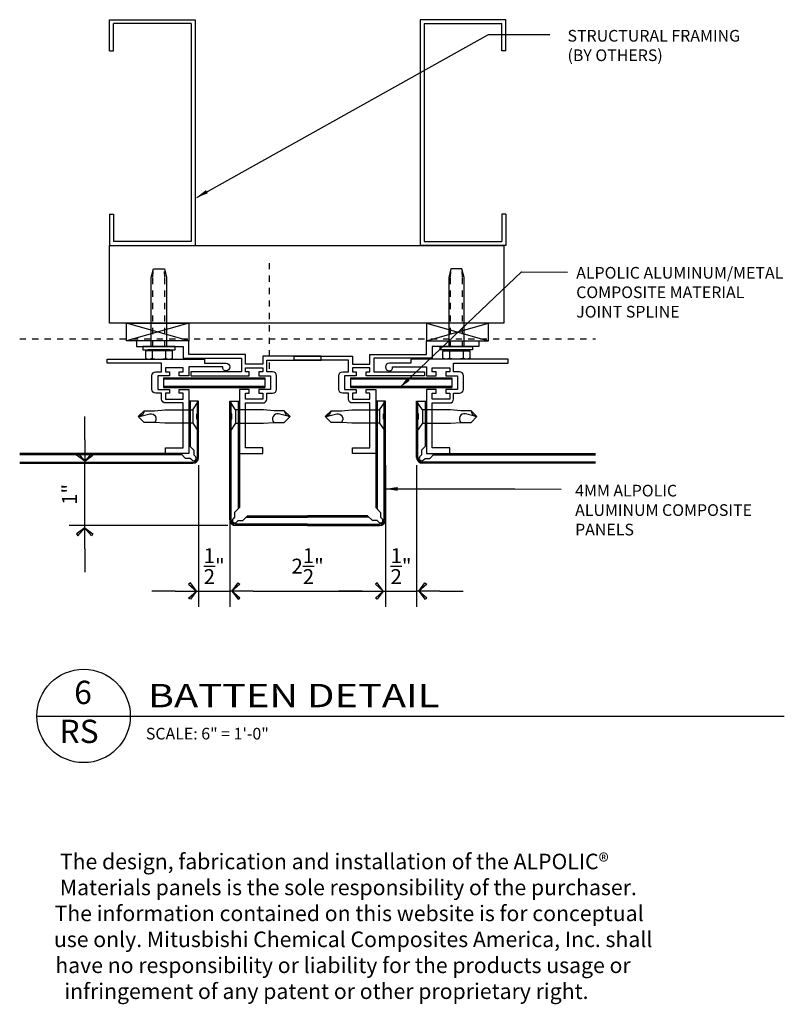
# Model space of a CAD drawing. Extents: x 578 to 1013, y 1853 to 1976.
# Drawn here: x 755 to 767, y 1917 to 1933 of the extents above; entities that cross this region are included whole.
import ezdxf
from ezdxf.enums import TextEntityAlignment as Align

# ---------------------------------------------------------------- set-up
doc = ezdxf.new("R2010")
doc.units = 0
doc.header["$LTSCALE"] = 0.25
doc.header["$MEASUREMENT"] = 0
for name, pattern in [('CHAINTHIN0', [0.216, 0.118, -0.039, 0.02, -0.039]), ('DASHEDTHIN0', [0.157, 0.098, -0.059]), ('HIDDEN', [0.375, 0.25, -0.125])]:
    doc.linetypes.add(name, pattern=pattern)
doc.layers.get('0').update_dxf_attribs({"linetype": 'CONTINUOUS'})
doc.layers.get('DEFPOINTS').update_dxf_attribs({"linetype": 'CONTINUOUS'})
for name, color, linetype in [('ADIM', 1, 'CONTINUOUS'), ('AWAM', 7, 'CONTINUOUS'), ('light', 1, 'CONTINUOUS'), ('PANEL', 4, 'CONTINUOUS'), ('panels-1', 6, 'CONTINUOUS')]:
    doc.layers.add(name, color=color, linetype=linetype)
doc.styles.add('ARCHFREE', font='ARCHFREE')
doc.styles.add('ARCHSTYL', font='archstyl.shx')
doc.dimstyles.new('1', dxfattribs={"dimscale": 96, "dimtxt": 0.09375, "dimasz": 0.09375, "dimexe": 0.0625, "dimexo": 0.0625, "dimgap": 0.04, "dimtad": 0, "dimtih": 1, "dimtoh": 1, "dimdec": 4, "dimzin": 3, "dimdsep": 46, "dimlunit": 4, "dimtxsty": 'ARCHSTYL', "dimcen": 0.09, "dimclrd": 9, "dimclre": 8, "dimclrt": 4, "dimazin": 2, "dimtfac": 1, "dimtdec": 4, "dimtofl": 0, "dimtmove": 0, "dimatfit": 3, "dimfxl": 1, "dimtolj": 1, "dimtzin": 0, "dimarcsym": 0})
doc.dimstyles.new('2_SCALE', dxfattribs={"dimscale": 2, "dimtxt": 0.120117, "dimasz": 0.1875, "dimexe": 0.125, "dimexo": 0.0625, "dimgap": 0.0625, "dimtad": 1, "dimdec": 5, "dimrnd": 0.0625, "dimzin": 3, "dimdsep": 46, "dimlunit": 4, "dimtxsty": 'ARCHSTYL', "dimblk": 'ARROW', "dimcen": 0.0625, "dimadec": 0, "dimazin": 0, "dimtfac": 1, "dimtdec": 5, "dimtix": 1, "dimtmove": 2, "dimatfit": 3, "dimldrblk": 'ARROW', "dimfxl": 1, "dimtolj": 1, "dimtzin": 3, "dimarcsym": 0})

# ---------------------------------------------------------------- blocks, each defined once
blk = doc.blocks.new('D-TITLE')
blk.add_line((0, 0), (6, 0))
blk.add_circle((0.375, 0.0009), 0.375)
at = {"style": 'ARCHFREE'}
for tag, p in [('1', (0.3705, 0.1655)), ('A1', (0.3387, -0.147))]:
    blk.add_attdef(tag, text='', height=0.1875, dxfattribs=at).set_placement(p, align=Align.MIDDLE)
at = {"style": 'ARCHFREE', "width": 1.25}
blk.add_attdef('DETAIL-TITLE', (0.8906, 0.0708), '', height=0.1875, dxfattribs=at)
at = {"color": 8, "style": 'ARCHFREE'}
blk.add_attdef('XXXX', text='', height=0.0938, dxfattribs=at).set_placement((6, -0.1524), align=Align.RIGHT)
at = {"color": 4, "style": 'ARCHFREE'}
blk.add_attdef('SCALE', (0.875, -0.1881), '', height=0.0938, dxfattribs=at)
blk = doc.blocks.new('ARROW')
for p, q in [((-1, 0), (0, 0)), ((-0.353, 0.348), (-0.434, 0.301)), ((-0.434, 0.301), (-0.094, 0)), ((-0.094, 0), (-0.353, 0.348)), ((-0.094, 0), (-0.353, -0.348)), ((-0.434, -0.301), (-0.094, 0)), ((-0.353, -0.348), (-0.434, -0.301))]:
    blk.add_line(p, q)
blk = doc.blocks.new('*D179')
at = {"layer": 'ADIM', "color": 0, "lineweight": -2, "transparency": 16777216}
for p, q in [((755.767, 1925.935), (755.767, 1926.31)), ((757.377, 1925.56), (755.517, 1925.56)), ((755.767, 1924.56), (755.767, 1925.56)), ((758.064, 1924.56), (755.517, 1924.56)), ((755.767, 1924.185), (755.767, 1923.81))]:
    blk.add_line(p, q, dxfattribs=at)
at = {"layer": 'DEFPOINTS', "color": 0, "transparency": 16777216}
for p in [(755.767, 1925.56), (757.502, 1925.56), (758.189, 1924.56)]:
    blk.add_point(p, dxfattribs=at)
at = {"layer": 'ADIM', "color": 0, "lineweight": -2, "transparency": 16777216, "xscale": 0.375, "yscale": 0.375, "zscale": 0.375}
for p, rotation in [((755.767, 1925.56), 270), ((755.767, 1924.56), 90)]:
    blk.add_blockref('ARROW', p, dxfattribs=dict(at, rotation=rotation))
at = {"layer": 'ADIM', "color": 0, "transparency": 16777216, "insert": (755.522, 1925.06), "char_height": 0.2402, "attachment_point": 5, "rotation": 90, "style": 'ARCHSTYL'}
blk.add_mtext('\\A1;1"', dxfattribs=at)
blk = doc.blocks.new('*D180')
at = {"layer": 'ADIM', "color": 0, "lineweight": -2, "transparency": 16777216}
for p, q in [((760.595, 1925.529), (760.595, 1923.257)), ((761.095, 1925.529), (761.095, 1923.257)), ((760.22, 1923.507), (759.845, 1923.507)), ((760.595, 1923.507), (761.095, 1923.507)), ((761.47, 1923.507), (761.845, 1923.507))]:
    blk.add_line(p, q, dxfattribs=at)
at = {"layer": 'DEFPOINTS', "color": 0, "transparency": 16777216}
for p in [(760.595, 1925.654), (761.095, 1925.654), (761.095, 1923.507)]:
    blk.add_point(p, dxfattribs=at)
at = {"layer": 'ADIM', "color": 0, "lineweight": -2, "transparency": 16777216, "xscale": 0.375, "yscale": 0.375, "zscale": 0.375}
blk.add_blockref('ARROW', (760.595, 1923.507), dxfattribs=at)
at = {"layer": 'ADIM', "color": 0, "lineweight": -2, "transparency": 16777216, "xscale": 0.375, "yscale": 0.375, "zscale": 0.375, "rotation": 180}
blk.add_blockref('ARROW', (761.095, 1923.507), dxfattribs=at)
at = {"layer": 'ADIM', "color": 0, "transparency": 16777216, "insert": (760.845, 1923.908), "char_height": 0.24023, "attachment_point": 5, "style": 'ARCHSTYL'}
blk.add_mtext('\\A1;{\\H1.000000x;\\S1/2;}"', dxfattribs=at)
blk = doc.blocks.new('*D181')
at = {"layer": 'ADIM', "color": 0, "lineweight": -2, "transparency": 16777216}
for p, q in [((758.095, 1924.529), (758.095, 1923.257)), ((760.595, 1924.529), (760.595, 1923.257)), ((758.47, 1923.507), (760.22, 1923.507))]:
    blk.add_line(p, q, dxfattribs=at)
at = {"layer": 'DEFPOINTS', "color": 0, "transparency": 16777216}
for p in [(758.095, 1924.654), (760.595, 1924.654), (760.595, 1923.507)]:
    blk.add_point(p, dxfattribs=at)
at = {"layer": 'ADIM', "color": 0, "lineweight": -2, "transparency": 16777216, "xscale": 0.375, "yscale": 0.375, "zscale": 0.375, "rotation": 180}
blk.add_blockref('ARROW', (758.095, 1923.507), dxfattribs=at)
at = {"layer": 'ADIM', "color": 0, "lineweight": -2, "transparency": 16777216, "xscale": 0.375, "yscale": 0.375, "zscale": 0.375}
blk.add_blockref('ARROW', (760.595, 1923.507), dxfattribs=at)
at = {"layer": 'ADIM', "color": 0, "transparency": 16777216, "insert": (759.345, 1923.908), "char_height": 0.24023, "attachment_point": 5, "style": 'ARCHSTYL'}
blk.add_mtext('\\A1;2{\\H1.000000x;\\S1/2;}"', dxfattribs=at)
blk = doc.blocks.new('*D182')
at = {"layer": 'ADIM', "color": 0, "lineweight": -2, "transparency": 16777216}
for p, q in [((757.595, 1925.529), (757.595, 1923.257)), ((758.095, 1925.529), (758.095, 1923.257)), ((757.22, 1923.507), (756.845, 1923.507)), ((757.595, 1923.507), (758.095, 1923.507)), ((758.47, 1923.507), (758.845, 1923.507))]:
    blk.add_line(p, q, dxfattribs=at)
at = {"layer": 'DEFPOINTS', "color": 0, "transparency": 16777216}
for p in [(757.595, 1925.654), (758.095, 1925.654), (758.095, 1923.507)]:
    blk.add_point(p, dxfattribs=at)
at = {"layer": 'ADIM', "color": 0, "lineweight": -2, "transparency": 16777216, "xscale": 0.375, "yscale": 0.375, "zscale": 0.375}
blk.add_blockref('ARROW', (757.595, 1923.507), dxfattribs=at)
at = {"layer": 'ADIM', "color": 0, "lineweight": -2, "transparency": 16777216, "xscale": 0.375, "yscale": 0.375, "zscale": 0.375, "rotation": 180}
blk.add_blockref('ARROW', (758.095, 1923.507), dxfattribs=at)
at = {"layer": 'ADIM', "color": 0, "transparency": 16777216, "insert": (757.845, 1923.908), "char_height": 0.24023, "attachment_point": 5, "style": 'ARCHSTYL'}
blk.add_mtext('\\A1;{\\H1.000000x;\\S1/2;}"', dxfattribs=at)
blk = doc.blocks.new('Countersink')
at = {"layer": 'light'}
for p, q in [((-0.969, 0.043), (-0.969, 0.247)), ((-0.875, 0.108), (-0.969, 0.247)), ((-0.938, 0.043), (-0.969, 0.043)), ((-0.938, -0.043), (-0.938, 0.043)), ((-0.427, 0.108), (-0.875, 0.108)), ((-0.875, 0.108), (-0.875, -0.108)), ((-0.26, 0.095), (-0.427, 0.108)), ((-0.095, 0.095), (-0.26, 0.095)), ((-0.018, 0.003), (-0.186, 0.044)), ((0, 0), (-0.095, 0.095)), ((0, 0), (-0.095, 0.095)), ((-0.095, -0.095), (0, 0)), ((-0.095, -0.095), (0, 0)), ((0, 0), (-0.018, 0.003)), ((-0.018, 0.003), (0, 0)), ((-0.938, -0.043), (-0.969, -0.043)), ((-0.969, -0.247), (-0.969, -0.043)), ((-0.875, -0.108), (-0.969, -0.247)), ((-0.875, -0.108), (-0.427, -0.108)), ((-0.427, -0.108), (-0.26, -0.095)), ((-0.26, -0.095), (-0.095, -0.095)), ((-0.26, -0.095), (-0.095, -0.095))]:
    blk.add_line(p, q, dxfattribs=at)
for centre, radius, start, end in [((-0.201, -0.037), 0.0827, 79.8084, 224.4603), ((0.007, 0.102), 0.102, 183.8422, 256.1301)]:
    blk.add_arc(centre, radius, start, end, dxfattribs=at)

msp = doc.modelspace()

# ---------------------------------------------------------------- linework, layer by layer
for p, q in [((756.164291, 1932.184867), (756.164291, 1932.684867)), ((756.164291, 1932.684867), (756.226791, 1932.684867)), ((756.226791, 1932.684867), (757.539291, 1932.684867)), ((757.539291, 1932.684867), (757.539291, 1929.059867)), ((761.151632, 1932.684867), (761.151632, 1929.059867)), ((762.464132, 1932.684867), (761.151632, 1932.684867)), ((762.526632, 1932.684867), (762.464132, 1932.684867)), ((762.526632, 1932.184867), (762.526632, 1932.684867)), ((757.476791, 1932.622367), (756.226791, 1932.622367)), ((756.226791, 1932.184867), (756.226791, 1932.622367)), ((757.476791, 1932.622367), (757.476791, 1929.122367)), ((761.214132, 1932.622367), (761.214132, 1929.122367)), ((761.214132, 1932.622367), (762.464132, 1932.622367)), ((762.464132, 1932.184867), (762.464132, 1932.622367)), ((756.164291, 1932.184867), (756.226791, 1932.184867)), ((762.526632, 1932.184867), (762.464132, 1932.184867)), ((756.164291, 1929.559867), (756.226791, 1929.559867)), ((756.164291, 1929.559867), (756.164291, 1929.059867)), ((756.226791, 1929.559867), (756.226791, 1929.122367)), ((762.526632, 1929.559867), (762.464132, 1929.559867)), ((762.464132, 1929.559867), (762.464132, 1929.122367)), ((762.526632, 1929.559867), (762.526632, 1929.059867)), ((756.164291, 1929.059867), (756.226791, 1929.059867)), ((757.476791, 1929.122367), (756.226791, 1929.122367)), ((756.226791, 1929.059867), (757.539291, 1929.059867)), ((762.464132, 1929.059867), (761.151632, 1929.059867)), ((761.214132, 1929.122367), (762.464132, 1929.122367)), ((762.526632, 1929.059867), (762.464132, 1929.059867))]:
    msp.add_line(p, q)
at = {"layer": 'ADIM'}
for p, q in [((757.439212, 1927.809867), (756.439212, 1927.528617)), ((757.439212, 1927.528617), (756.439212, 1927.809867)), ((756.439212, 1927.809867), (757.439212, 1927.809867)), ((756.439212, 1927.528617), (756.439212, 1927.809867)), ((757.439212, 1927.809867), (757.439212, 1927.528617)), ((761.251712, 1927.809867), (762.251712, 1927.528617)), ((761.251712, 1927.528617), (762.251712, 1927.809867)), ((761.251712, 1927.809867), (761.251712, 1927.528617)), ((762.251712, 1927.809867), (761.251712, 1927.809867)), ((762.251712, 1927.528617), (762.251712, 1927.809867)), ((757.439212, 1927.528617), (756.439212, 1927.528617)), ((761.251712, 1927.528617), (762.251712, 1927.528617))]:
    msp.add_line(p, q, dxfattribs=at)
at = {"layer": 'light', "color": 1, "linetype": 'CHAINTHIN0'}
msp.add_lwpolyline([(758.733345, 1927.076757), (758.733345, 1928.802977)], dxfattribs=at)
at = {"layer": 'light', "color": 0, "linetype": 'ByBlock'}
for points in [[(756.834578, 1927.434867), (756.834578, 1928.541867), (756.868078, 1928.684867), (757.047078, 1928.684867), (757.080578, 1928.541867), (757.080578, 1927.434867)], [(761.856345, 1927.434867), (761.856345, 1928.541867), (761.822845, 1928.684867), (761.643845, 1928.684867), (761.610345, 1928.541867), (761.610345, 1927.434867)], [(757.130784, 1927.365867), (757.130784, 1927.384867), (756.784373, 1927.384867), (756.784373, 1927.365867)], [(761.560139, 1927.365867), (761.560139, 1927.384867), (761.90655, 1927.384867), (761.90655, 1927.365867)], [(756.795199, 1927.231742), (757.119958, 1927.231742)], [(761.895724, 1927.231742), (761.570965, 1927.231742)]]:
    msp.add_lwpolyline(points, dxfattribs=at)
at = {"layer": 'light', "color": 1, "linetype": 'DASHEDTHIN0'}
for points in [[(756.861578, 1927.434867), (756.861578, 1928.541867), (756.868078, 1928.684867)], [(757.053578, 1927.434867), (757.053578, 1928.541867), (757.047078, 1928.684867)], [(761.637345, 1927.434867), (761.637345, 1928.541867), (761.643845, 1928.684867)], [(761.829345, 1927.434867), (761.829345, 1928.541867), (761.822845, 1928.684867)]]:
    msp.add_lwpolyline(points, dxfattribs=at)
at = {"layer": 'light'}
for points in [[(758.626712, 1925.809867), (758.345462, 1925.809867), (758.345462, 1926.528617), (758.626712, 1926.528617, 0.41421356), (758.689212, 1926.591117), (758.689212, 1926.684867), (758.782962, 1926.684867, 0.41421356), (758.845462, 1926.747367), (758.845462, 1926.966117, 0.41421356), (758.782962, 1927.028617), (758.689212, 1927.028617), (758.689212, 1927.216117), (759.564212, 1927.216117), (759.564212, 1927.278617), (758.626712, 1927.278617), (758.626712, 1927.153617), (758.345462, 1927.153617), (758.345462, 1927.309867), (757.439212, 1927.309867), (757.439212, 1927.528617), (756.595462, 1927.528617), (756.595462, 1927.434867), (757.345462, 1927.434867), (757.345462, 1927.247367), (758.282962, 1927.247367), (758.282962, 1927.028617), (757.470462, 1927.028617), (757.470462, 1926.966117), (758.407962, 1926.966117), (758.407962, 1927.028617), (758.345462, 1927.028617), (758.345462, 1927.091117), (758.626712, 1927.091117), (758.626712, 1927.028617), (758.564212, 1927.028617), (758.564212, 1926.966117), (758.751712, 1926.966117), (758.751712, 1926.747367), (758.564212, 1926.747367), (758.564212, 1926.684867), (758.626712, 1926.684867), (758.626712, 1926.591117), (758.345462, 1926.591117), (758.345462, 1926.684867), (758.407962, 1926.684867), (758.407962, 1926.747367), (758.251712, 1926.747367), (758.251712, 1925.716117), (758.626712, 1925.716117)], [(760.064212, 1925.809867), (760.345462, 1925.809867), (760.345462, 1926.528617), (760.064212, 1926.528617, -0.41421356), (760.001712, 1926.591117), (760.001712, 1926.684867), (759.907962, 1926.684867, -0.41421356), (759.845462, 1926.747367), (759.845462, 1926.966117, -0.41421356), (759.907962, 1927.028617), (760.001712, 1927.028617), (760.001712, 1927.216117), (759.126712, 1927.216117), (759.126712, 1927.278617), (760.064212, 1927.278617), (760.064212, 1927.153617), (760.345462, 1927.153617), (760.345462, 1927.309867), (761.251712, 1927.309867), (761.251712, 1927.528617), (762.095462, 1927.528617), (762.095462, 1927.434867), (761.345462, 1927.434867), (761.345462, 1927.247367), (760.407962, 1927.247367), (760.407962, 1927.028617), (761.220462, 1927.028617), (761.220462, 1926.966117), (760.282962, 1926.966117), (760.282962, 1927.028617), (760.345462, 1927.028617), (760.345462, 1927.091117), (760.064212, 1927.091117), (760.064212, 1927.028617), (760.126712, 1927.028617), (760.126712, 1926.966117), (759.939212, 1926.966117), (759.939212, 1926.747367), (760.126712, 1926.747367), (760.126712, 1926.684867), (760.064212, 1926.684867), (760.064212, 1926.591117), (760.345462, 1926.591117), (760.345462, 1926.684867), (760.282962, 1926.684867), (760.282962, 1926.747367), (760.439212, 1926.747367), (760.439212, 1925.716117), (760.064212, 1925.716117)], [(757.064212, 1926.684867), (757.064212, 1926.591117), (757.345462, 1926.591117), (757.345462, 1926.684867), (757.282962, 1926.684867), (757.282962, 1926.747367), (757.439212, 1926.747367), (757.439212, 1925.716117), (757.064212, 1925.716117), (757.064212, 1925.809867), (757.345462, 1925.809867), (757.345462, 1926.528617), (757.064212, 1926.528617, -0.41421356), (757.001712, 1926.591117), (757.001712, 1926.684867), (756.907962, 1926.684867, -0.41421356), (756.845462, 1926.747367), (756.845462, 1926.966117, -0.41421356), (756.907962, 1927.028617), (757.001712, 1927.028617), (757.001712, 1927.169242), (756.126712, 1927.169242), (756.126712, 1927.231742), (757.689212, 1927.231742), (757.689212, 1927.169242), (758.032962, 1927.169242, -1), (758.032962, 1927.044242, -0.52138114), (757.985681, 1927.106742), (757.439212, 1927.106742), (757.439212, 1926.966117), (757.282962, 1926.966117), (757.282962, 1927.028617), (757.345462, 1927.028617), (757.345462, 1927.091117), (757.064212, 1927.091117), (757.064212, 1927.028617), (757.126712, 1927.028617), (757.126712, 1926.966117), (756.939212, 1926.966117), (756.939212, 1926.747367), (757.126712, 1926.747367), (757.126712, 1926.684867)], [(761.626712, 1926.684867), (761.626712, 1926.591117), (761.345462, 1926.591117), (761.345462, 1926.684867), (761.407962, 1926.684867), (761.407962, 1926.747367), (761.251712, 1926.747367), (761.251712, 1925.716117), (761.626712, 1925.716117), (761.626712, 1925.809867), (761.345462, 1925.809867), (761.345462, 1926.528617), (761.626712, 1926.528617, 0.41421356), (761.689212, 1926.591117), (761.689212, 1926.684867), (761.782962, 1926.684867, 0.41421356), (761.845462, 1926.747367), (761.845462, 1926.966117, 0.41421356), (761.782962, 1927.028617), (761.689212, 1927.028617), (761.689212, 1927.169242), (762.564212, 1927.169242), (762.564212, 1927.231742), (761.001712, 1927.231742), (761.001712, 1927.169242), (760.657962, 1927.169242, 1), (760.657962, 1927.044242, 0.52138114), (760.705242, 1927.106742), (761.251712, 1927.106742), (761.251712, 1926.966117), (761.407962, 1926.966117), (761.407962, 1927.028617), (761.345462, 1927.028617), (761.345462, 1927.091117), (761.626712, 1927.091117), (761.626712, 1927.028617), (761.564212, 1927.028617), (761.564212, 1926.966117), (761.751712, 1926.966117), (761.751712, 1926.747367), (761.564212, 1926.747367), (761.564212, 1926.684867)]]:
    msp.add_lwpolyline(points, format="xyb", close=True, dxfattribs=at)
at = {"layer": 'light', "color": 0, "linetype": 'ByBlock'}
for points in [[(756.697578, 1927.434867), (756.697578, 1927.384867), (757.217578, 1927.384867), (757.217578, 1927.434867)], [(761.993345, 1927.434867), (761.993345, 1927.384867), (761.473345, 1927.384867), (761.473345, 1927.434867)]]:
    msp.add_lwpolyline(points, close=True, dxfattribs=at)
for points in [[(756.849325, 1927.365867), (756.741072, 1927.365867), (756.741072, 1927.246245, 0.26794919), (756.849325, 1927.246245)], [(757.065832, 1927.365867), (756.849325, 1927.365867), (756.849325, 1927.246245, 0.08748866), (756.920078, 1927.231742)], [(761.625091, 1927.365867), (761.841598, 1927.365867), (761.841598, 1927.246245, -0.08748866), (761.770845, 1927.231742)], [(761.841598, 1927.365867), (761.949851, 1927.365867), (761.949851, 1927.246245, -0.26794919), (761.841598, 1927.246245)], [(756.995078, 1927.231742, 0.08748866), (757.065832, 1927.246245)], [(761.695845, 1927.231742, -0.08748866), (761.625091, 1927.246245)]]:
    msp.add_lwpolyline(points, format="xyb", dxfattribs=at)
for points in [[(757.174085, 1927.246245), (757.174085, 1927.365867), (757.065832, 1927.365867), (757.065832, 1927.246245, 0.26794919)], [(761.516838, 1927.246245), (761.516838, 1927.365867), (761.625091, 1927.365867), (761.625091, 1927.246245, -0.26794919)]]:
    msp.add_lwpolyline(points, format="xyb", close=True, dxfattribs=at)
at = {"layer": 'PANEL', "color": 252, "linetype": 'HIDDEN'}
msp.add_line((754.722428, 1927.559867), (763.968495, 1927.559867), dxfattribs=at)
at = {"layer": 'PANEL'}
msp.add_lwpolyline([(756.164291, 1929.059867), (762.495382, 1929.059867), (762.494503, 1927.809867), (756.164291, 1927.809867)], close=True, dxfattribs=at)
at = {"layer": 'panels-1'}
for p, q in [((757.032962, 1926.934867), (757.032962, 1926.778617)), ((757.032962, 1926.934867), (758.657962, 1926.934867)), ((757.032962, 1926.914867), (758.657962, 1926.914867)), ((758.657962, 1926.934867), (758.657962, 1926.778617)), ((760.032962, 1926.934867), (760.032962, 1926.778617)), ((760.032962, 1926.934867), (761.657962, 1926.934867)), ((760.032962, 1926.914867), (761.657962, 1926.914867)), ((761.657962, 1926.934867), (761.657962, 1926.778617)), ((757.032962, 1926.798617), (758.657962, 1926.798617)), ((757.032962, 1926.778617), (758.657962, 1926.778617)), ((760.032962, 1926.798617), (761.657962, 1926.798617)), ((760.032962, 1926.778617), (761.657962, 1926.778617)), ((757.439212, 1926.559867), (757.439212, 1925.848889)), ((757.595462, 1926.559867), (757.439212, 1926.559867)), ((757.459212, 1926.559867), (757.459212, 1925.828889)), ((757.575462, 1925.653617), (757.575462, 1926.559867)), ((757.595462, 1925.653617), (757.595462, 1926.559867)), ((758.095462, 1924.653617), (758.095462, 1926.559867)), ((758.095462, 1926.559867), (758.251712, 1926.559867)), ((758.115462, 1924.653617), (758.115462, 1926.559867)), ((758.231712, 1926.559867), (758.231712, 1924.828889)), ((758.252962, 1926.559867), (758.251712, 1924.848889)), ((758.251712, 1926.559867), (758.251712, 1925.848889)), ((760.437962, 1926.559867), (760.439212, 1924.848889)), ((760.439212, 1926.559867), (760.439212, 1925.848889)), ((760.595462, 1926.559867), (760.439212, 1926.559867)), ((760.459212, 1926.559867), (760.459212, 1924.828889)), ((760.575462, 1924.653617), (760.575462, 1926.559867)), ((760.595462, 1924.653617), (760.595462, 1926.559867)), ((761.095462, 1925.653617), (761.095462, 1926.559867)), ((761.095462, 1926.559867), (761.251712, 1926.559867)), ((761.115462, 1925.653617), (761.115462, 1926.559867)), ((761.231712, 1926.559867), (761.231712, 1925.828889)), ((761.251712, 1926.559867), (761.251712, 1925.848889)), ((757.30894, 1925.716117), (754.722428, 1925.716117)), ((757.386249, 1925.638808), (757.30894, 1925.716117)), ((757.439212, 1925.848889), (757.517771, 1925.770329)), ((757.517771, 1925.770329), (757.517771, 1925.695376)), ((761.251712, 1925.848889), (761.173152, 1925.770329)), ((761.173152, 1925.770329), (761.173152, 1925.695376)), ((761.304674, 1925.638808), (761.381983, 1925.716117)), ((761.381983, 1925.716117), (763.968495, 1925.716117)), ((757.32894, 1925.696117), (754.722428, 1925.696117)), ((754.722428, 1925.579867), (757.501712, 1925.579867)), ((754.722428, 1925.559867), (757.501712, 1925.559867)), ((757.461203, 1925.638808), (757.386249, 1925.638808)), ((757.486105, 1925.613905), (757.461203, 1925.638808)), ((757.517771, 1925.695376), (757.542673, 1925.670474)), ((761.173152, 1925.695376), (761.14825, 1925.670474)), ((763.968495, 1925.579867), (761.189212, 1925.579867)), ((763.968495, 1925.559867), (761.189212, 1925.559867)), ((761.204818, 1925.613905), (761.22972, 1925.638808)), ((761.22972, 1925.638808), (761.304674, 1925.638808)), ((761.361983, 1925.696117), (763.968495, 1925.696117)), ((758.251712, 1924.848889), (758.173152, 1924.770329)), ((758.173152, 1924.770329), (758.173152, 1924.695376)), ((760.439212, 1924.848889), (760.517771, 1924.770329)), ((760.517771, 1924.770329), (760.517771, 1924.695376)), ((758.173152, 1924.695376), (758.14825, 1924.670474)), ((758.204818, 1924.613905), (758.22972, 1924.638808)), ((758.22972, 1924.638808), (758.304674, 1924.638808)), ((758.304674, 1924.638808), (758.381983, 1924.716117)), ((758.361983, 1924.696117), (759.345462, 1924.696117)), ((758.381983, 1924.716117), (759.345462, 1924.716117)), ((760.30894, 1924.716117), (759.345462, 1924.716117)), ((760.32894, 1924.696117), (759.345462, 1924.696117)), ((760.386249, 1924.638808), (760.30894, 1924.716117)), ((760.461203, 1924.638808), (760.386249, 1924.638808)), ((760.486105, 1924.613905), (760.461203, 1924.638808)), ((760.517771, 1924.695376), (760.542673, 1924.670474)), ((759.345462, 1924.579867), (758.189212, 1924.579867)), ((759.345462, 1924.559867), (758.189212, 1924.559867)), ((759.345462, 1924.579867), (760.501712, 1924.579867)), ((759.345462, 1924.559867), (760.501712, 1924.559867))]:
    msp.add_line(p, q, dxfattribs=at)
for centre, radius, start, end in [((757.514389, 1925.642189), 0.04, 225, 45), ((757.501712, 1925.653617), 0.09375, 270, 0), ((757.501712, 1925.653617), 0.07375, 270, 0), ((761.189212, 1925.653617), 0.09375, 180, 270), ((761.189212, 1925.653617), 0.07375, 180, 270), ((761.176534, 1925.642189), 0.04, 135, 315), ((758.189212, 1924.653617), 0.09375, 180, 270), ((758.189212, 1924.653617), 0.07375, 180, 270), ((758.176534, 1924.642189), 0.04, 135, 315), ((760.514389, 1924.642189), 0.04, 225, 45), ((760.501712, 1924.653617), 0.09375, 270, 0), ((760.501712, 1924.653617), 0.07375, 270, 0)]:
    msp.add_arc(centre, radius, start, end, dxfattribs=at)

# ---------------------------------------------------------------- block references
at = {"layer": 'AWAM'}
ref = msp.add_blockref('D-TITLE', (754.998249, 1921.49997), dxfattribs=dict(at, xscale=2, yscale=2, zscale=2))
ref.add_attrib('DETAIL-TITLE', 'BATTEN DETAIL', (756.779499, 1921.64157), dxfattribs={"layer": '0', "height": 0.375, "style": 'ARCHFREE', "width": 1.25})
ref.add_attrib('SCALE', 'SCALE: 6" = 1\'-0"', (756.748249, 1921.123818), dxfattribs={"layer": '0', "color": 4, "height": 0.1875, "style": 'ARCHFREE'})
ref.add_attrib('1', '6', dxfattribs={"layer": '0', "height": 0.375, "style": 'ARCHFREE'}).set_placement((755.73919, 1921.831038), align=Align.MIDDLE)
ref.add_attrib('A1', 'RS', dxfattribs={"layer": '0', "height": 0.375, "style": 'ARCHFREE'}).set_placement((755.67563, 1921.206038), align=Align.MIDDLE)
at = {"layer": 'light', "xscale": -1}
msp.add_blockref('Countersink', (756.626712, 1926.309867), dxfattribs=at)
at = {"layer": 'light', "extrusion": (0, 0, -1), "xscale": -1, "zscale": -1}
msp.add_blockref('Countersink', (-759.064212, 1926.309867), dxfattribs=at)
at = {"layer": 'light', "extrusion": (0, 0, -1), "zscale": -1}
msp.add_blockref('Countersink', (-759.626712, 1926.309867), dxfattribs=at)
at = {"layer": 'light'}
msp.add_blockref('Countersink', (762.064212, 1926.309867), dxfattribs=at)

# ---------------------------------------------------------------- texts
at = {"layer": 'ADIM', "char_height": 0.1875, "style": 'ARCHSTYL'}
for s, insert, attachment_point in [('{\\Farchstyl.shx;STRUCTURAL FRAMING\\P(BY OTHERS)}', (763.51766, 1932.520316), 1), ('{\\Farchstyl.shx;ALPOLIC ALUMINUM/METAL \\PCOMPOSITE MATERIAL \\PJOINT SPLINE}', (763.657223, 1928.713426), 1), ('{\\Farchstyl.shx;4MM ALPOLIC \\PALUMINUM COMPOSITE\\PPANELS}', (763.639777, 1924.808205), 4)]:
    msp.add_mtext(s, dxfattribs=dict(at, insert=insert, attachment_point=attachment_point))
at = {"layer": 'light', "insert": (755.263246, 1919.28966), "char_height": 0.25, "width": 11.86448913, "attachment_point": 1, "style": 'ARCHFREE'}
msp.add_mtext('\\pi0.41642;The design, fabrication and installation of the ALPOLIC{\\fArial|b0|i0|c0|p34;® \\P\\pi0.14653;}Materials panels is the sole responsibility of the purchaser. \\P\\pi0.0751;The information contained on this website is for conceptual \\P\\pi0.03344;use only. Mitusbishi Chemical Composites America, Inc. shall \\P\\pi0.12272;have no responsibility or liability for the products usage or \\P\\pi0.7001;infringement of any patent or other proprietary right.', dxfattribs=at)

# ---------------------------------------------------------------- dimensions: what is measured, and where the dimension line sits
at = {"layer": 'ADIM'}
dim = msp.add_linear_dim(base=(755.766959, 1925.559867), p1=(758.189212, 1924.559867), p2=(757.501712, 1925.559867), angle=90, dimstyle='2_SCALE', dxfattribs=at)
dim.commit()
dim.dimension.update_dxf_attribs({"geometry": '*D179', "text_midpoint": (755.521842, 1925.059867)})
for base, p1, p2, picture, middle in [((758.095462, 1923.507093), (757.595462, 1925.653617), (758.095462, 1925.653617), '*D182', (757.845462, 1923.908363)), ((761.095462, 1923.507093), (760.595462, 1925.653617), (761.095462, 1925.653617), '*D180', (760.845462, 1923.908363)), ((760.595462, 1923.507093), (758.095462, 1924.653617), (760.595462, 1924.653617), '*D181', (759.345462, 1923.908363))]:
    dim = msp.add_linear_dim(base=base, p1=p1, p2=p2, dimstyle='2_SCALE', dxfattribs=at)
    dim.commit()
    dim.dimension.update_dxf_attribs({"geometry": picture, "text_midpoint": middle})

# ---------------------------------------------------------------- leaders
for points in [[(757.56407, 1929.830871), (762.248656, 1932.446038), (763.234324, 1932.446038)], [(760.827282, 1926.778617), (762.778522, 1928.636929), (763.517527, 1928.631409)], [(760.601631, 1925.148367), (762.674373, 1925.151066), (763.413378, 1925.145546)]]:
    msp.add_leader(points, dimstyle='1', override={"dimscale": 2}, dxfattribs=at)

doc.saveas('drawing.dxf')
